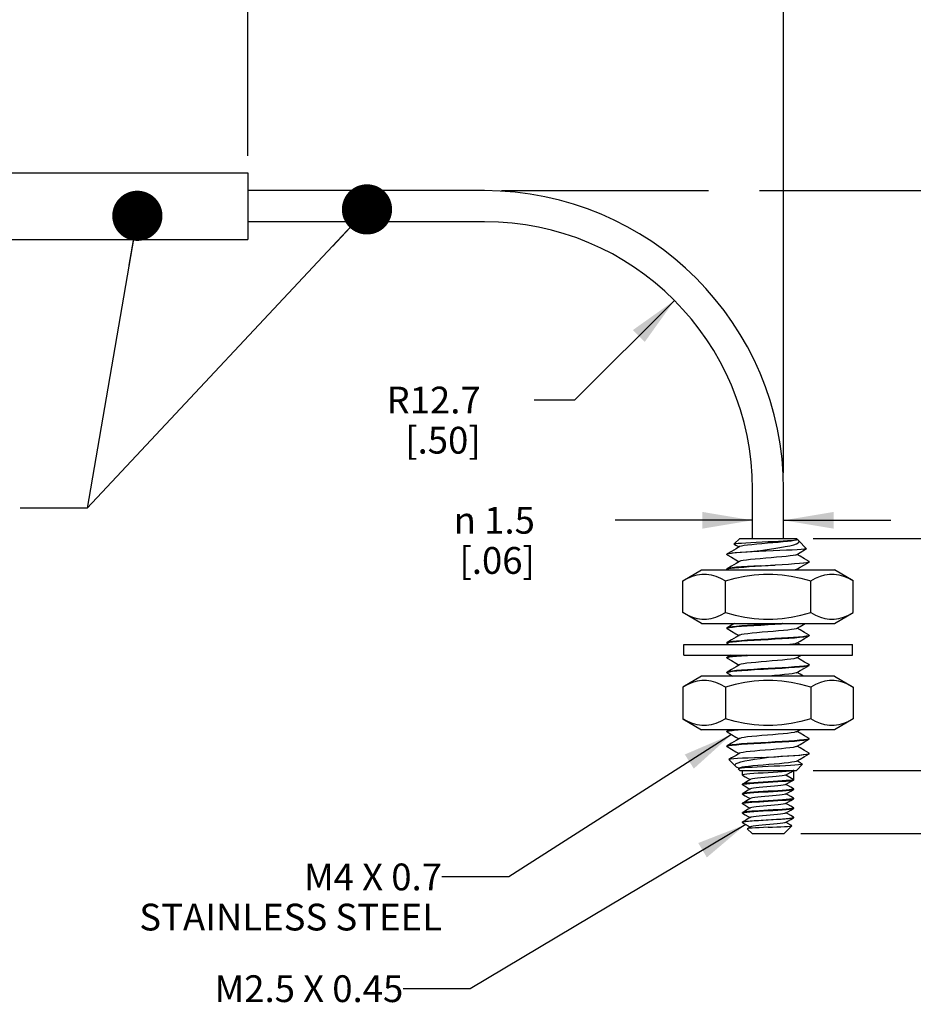
# Model space of a CAD drawing. Units: inches. Extents: x 0.4 to 16.6, y 0.6 to 10.4.
# Drawn here: x 10.4 to 13.7, y 4.4 to 8.1 of the extents above; entities that cross this region are included whole.
import ezdxf

# ---------------------------------------------------------------- set-up
doc = ezdxf.new("R2010")
doc.units = ezdxf.units.IN
doc.header["$LTSCALE"] = 0.935
doc.header["$MEASUREMENT"] = 0
doc.layers.get('0').update_dxf_attribs({"linetype": 'CONTINUOUS'})
for name, color, linetype in [('AXIS', 7, 'CONTINUOUS'), ('NOTES', 7, 'CONTINUOUS'), ('SCHEME_DIMS', 7, 'CONTINUOUS')]:
    doc.layers.add(name, color=color, linetype=linetype)
doc.styles.add('TEXTSTYLE_6', font='gdt')
doc.dimstyles.new('DIMSTYLE_1', dxfattribs={"dimtxt": 0.1, "dimasz": 0.1875, "dimexe": 0.125, "dimexo": 0.0625, "dimgap": 0.1, "dimtad": 0, "dimtih": 1, "dimtoh": 1, "dimdec": 0, "dimlfac": 0.5, "dimzin": 4, "dimdsep": 46, "dimtxsty": 'STANDARD', "dimblk": '_FILLED', "dimblk1": '_FILLED', "dimblk2": '_FILLED', "dimcen": 0.09, "dimadec": 0, "dimazin": 0, "dimtp": 0.5, "dimtm": 0.5, "dimtfac": 1, "dimtdec": 0, "dimtofl": 0, "dimtmove": 0, "dimatfit": 3, "dimldrblk": '_FILLED', "dimfxl": 1, "dimtolj": 1, "dimtzin": 4, "dimarcsym": 0})
doc.dimstyles.new('DIMSTYLE_3', dxfattribs={"dimtxt": 0.1, "dimasz": 0.1875, "dimexe": 0.125, "dimexo": 0.0625, "dimgap": 0.1, "dimtad": 0, "dimtih": 1, "dimtoh": 1, "dimdec": 1, "dimlfac": 0.5, "dimzin": 4, "dimdsep": 46, "dimtxsty": 'STANDARD', "dimblk": '_FILLED', "dimblk1": '_FILLED', "dimblk2": '_FILLED', "dimcen": 0.09, "dimadec": 0, "dimazin": 0, "dimtp": 0.1, "dimtm": 0.1, "dimtfac": 1, "dimtdec": 1, "dimtofl": 0, "dimtmove": 0, "dimatfit": 3, "dimldrblk": '_FILLED', "dimfxl": 1, "dimtolj": 1, "dimtzin": 4, "dimarcsym": 0})
doc.dimstyles.new('DIMSTYLE_4', dxfattribs={"dimtxt": 0.1, "dimasz": 0.1875, "dimexe": 0.125, "dimexo": 0.0625, "dimgap": 0.09, "dimtad": 0, "dimtih": 1, "dimtoh": 1, "dimdec": 1, "dimlfac": 0.5, "dimzin": 4, "dimdsep": 46, "dimtxsty": 'STANDARD', "dimblk": '_FILLED', "dimblk1": '_FILLED', "dimblk2": '_FILLED', "dimcen": 0.09, "dimadec": 0, "dimazin": 0, "dimtp": 0.1, "dimtm": 0.1, "dimtfac": 1, "dimtdec": 1, "dimtofl": 0, "dimtmove": 0, "dimatfit": 3, "dimldrblk": '_FILLED', "dimfxl": 1, "dimtolj": 1, "dimtzin": 4, "dimarcsym": 0})
doc.dimstyles.new('DIMSTYLE_5', dxfattribs={"dimtxt": 0.1, "dimasz": 0.1875, "dimexe": 0.125, "dimexo": 0.0625, "dimgap": 0.1, "dimtad": 0, "dimtih": 1, "dimtoh": 1, "dimdec": 1, "dimlfac": 0.5, "dimzin": 4, "dimdsep": 46, "dimtxsty": 'STANDARD', "dimblk": '_FILLED', "dimblk1": '_FILLED', "dimblk2": '_FILLED', "dimcen": 0.09, "dimadec": 0, "dimazin": 0, "dimtp": 0.5, "dimtm": 0.5, "dimtfac": 1, "dimtdec": 1, "dimtofl": 0, "dimtmove": 0, "dimatfit": 3, "dimldrblk": '_FILLED', "dimfxl": 1, "dimtolj": 1, "dimtzin": 4, "dimarcsym": 0})
doc.dimstyles.get("Standard").update_dxf_attribs({"dimtxt": 0.1, "dimasz": 0.1875, "dimexe": 0.125, "dimexo": 0.0625, "dimgap": 0.09, "dimtad": 0, "dimtih": 1, "dimtoh": 1, "dimzin": 4, "dimdsep": 46, "dimtxsty": 'STANDARD', "dimblk": '_FILLED', "dimblk1": '_FILLED', "dimblk2": '_FILLED', "dimcen": 0.09, "dimadec": 0, "dimazin": 0, "dimtol": 1, "dimtp": 0.01, "dimtm": 0.01, "dimtfac": 1, "dimtofl": 0, "dimtmove": 0, "dimatfit": 3, "dimldrblk": '_FILLED', "dimfxl": 1, "dimtolj": 1, "dimtzin": 4, "dimarcsym": 0})

# ---------------------------------------------------------------- blocks, each defined once
blk = doc.blocks.new('_FILLED')
at = {"color": 0, "linetype": 'BYBLOCK'}
blk.add_solid([(0, 0), (-1, 0.167), (-1, -0.167)], dxfattribs=at)
blk = doc.blocks.new('*D4')
at = {"layer": 'SCHEME_DIMS', "color": 7, "linetype": 'CONTINUOUS'}
for p, q in [((10.1352, 7.5747), (10.1352, 8.7622)), ((11.2352, 7.5747), (11.2352, 8.7622)), ((10.1352, 8.6372), (10.3352, 8.6372)), ((11.2352, 8.6372), (11.0352, 8.6372))]:
    blk.add_line(p, q, dxfattribs=at)
at = {"layer": 'SCHEME_DIMS', "color": 7, "linetype": 'CONTINUOUS', "xscale": 0.1875, "yscale": 0.1875, "zscale": 0.1875, "rotation": 180}
blk.add_blockref('_FILLED', (10.1352, 8.6372), dxfattribs=at)
at = {"layer": 'SCHEME_DIMS', "color": 7, "linetype": 'CONTINUOUS', "xscale": 0.1875, "yscale": 0.1875, "zscale": 0.1875}
blk.add_blockref('_FILLED', (11.2352, 8.6372), dxfattribs=at)
at = {"layer": 'SCHEME_DIMS', "color": 7, "linetype": 'CONTINUOUS', "insert": (10.6352, 8.6872), "char_height": 0.1, "width": 0.5, "attachment_point": 2, "line_spacing_factor": 0.9}
blk.add_mtext('14.0\\P[.55]', dxfattribs=at)
blk = doc.blocks.new('*D5')
at = {"layer": 'SCHEME_DIMS', "color": 7, "linetype": 'CONTINUOUS'}
for p, q in [((11.2352, 7.5747), (11.2352, 8.7622)), ((13.2352, 6.3917), (13.2352, 8.7622)), ((11.2352, 8.6372), (11.8852, 8.6372)), ((13.2352, 8.6372), (12.5852, 8.6372))]:
    blk.add_line(p, q, dxfattribs=at)
at = {"layer": 'SCHEME_DIMS', "color": 7, "linetype": 'CONTINUOUS', "xscale": 0.1875, "yscale": 0.1875, "zscale": 0.1875, "rotation": 180}
blk.add_blockref('_FILLED', (11.2352, 8.6372), dxfattribs=at)
at = {"layer": 'SCHEME_DIMS', "color": 7, "linetype": 'CONTINUOUS', "xscale": 0.1875, "yscale": 0.1875, "zscale": 0.1875}
blk.add_blockref('_FILLED', (13.2352, 8.6372), dxfattribs=at)
at = {"layer": 'SCHEME_DIMS', "color": 7, "linetype": 'CONTINUOUS', "insert": (12.0852, 8.6872), "char_height": 0.1, "width": 0.5, "attachment_point": 2, "line_spacing_factor": 0.9}
blk.add_mtext('25\\P[1.0]', dxfattribs=at)
blk = doc.blocks.new('*D6')
at = {"layer": 'SCHEME_DIMS', "color": 7, "linetype": 'CONTINUOUS'}
for p, q in [((12.1817, 7.4452), (12.9548, 7.4452)), ((13.1451, 7.4452), (14.7454, 7.4452)), ((14.6204, 7.4452), (14.6204, 7.0206)), ((14.6204, 6.146), (14.6204, 6.5706)), ((13.3456, 6.146), (14.7454, 6.146))]:
    blk.add_line(p, q, dxfattribs=at)
at = {"layer": 'SCHEME_DIMS', "color": 7, "linetype": 'CONTINUOUS', "xscale": 0.1875, "yscale": 0.1875, "zscale": 0.1875}
for p, rotation in [((14.6204, 7.4452), 90), ((14.6204, 6.146), 270)]:
    blk.add_blockref('_FILLED', p, dxfattribs=dict(at, rotation=rotation))
at = {"layer": 'SCHEME_DIMS', "color": 7, "linetype": 'CONTINUOUS', "insert": (14.5704, 6.9206), "char_height": 0.1, "width": 0.5, "attachment_point": 2, "line_spacing_factor": 0.9}
blk.add_mtext('16.5\\P[.65]', dxfattribs=at)
blk = doc.blocks.new('*D7')
at = {"layer": 'SCHEME_DIMS', "color": 7, "linetype": 'CONTINUOUS'}
for p, q in [((12.8278, 7.0348), (12.4544, 6.663)), ((12.4544, 6.663), (12.3044, 6.663))]:
    blk.add_line(p, q, dxfattribs=at)
at = {"layer": 'SCHEME_DIMS', "color": 7, "linetype": 'CONTINUOUS', "xscale": 0.1875, "yscale": 0.1875, "zscale": 0.1875, "rotation": 44.881507939}
blk.add_blockref('_FILLED', (12.8278, 7.0348), dxfattribs=at)
at = {"layer": 'SCHEME_DIMS', "color": 7, "linetype": 'CONTINUOUS', "insert": (12.1044, 6.713), "char_height": 0.1, "width": 0.5, "attachment_point": 3, "line_spacing_factor": 0.9}
blk.add_mtext('R12.7\\P[.50]', dxfattribs=at)
blk = doc.blocks.new('*D8')
at = {"layer": 'SCHEME_DIMS', "color": 7, "linetype": 'CONTINUOUS'}
for p, q in [((13.3456, 6.146), (14.7454, 6.146)), ((14.6204, 6.146), (14.6204, 5.863)), ((14.6204, 5.28), (14.6204, 5.413)), ((13.3456, 5.28), (14.7454, 5.28))]:
    blk.add_line(p, q, dxfattribs=at)
at = {"layer": 'SCHEME_DIMS', "color": 7, "linetype": 'CONTINUOUS', "xscale": 0.1875, "yscale": 0.1875, "zscale": 0.1875}
for p, rotation in [((14.6204, 6.146), 90), ((14.6204, 5.28), 270)]:
    blk.add_blockref('_FILLED', p, dxfattribs=dict(at, rotation=rotation))
at = {"layer": 'SCHEME_DIMS', "color": 7, "linetype": 'CONTINUOUS', "insert": (14.6204, 5.763), "char_height": 0.1, "width": 0.6, "attachment_point": 2, "line_spacing_factor": 0.9}
blk.add_mtext('11.0{\\Ftxt.shx;\\W1.000000;\\H0.100000; } \\P[.43]', dxfattribs=at)
blk = doc.blocks.new('*D9')
at = {"layer": 'SCHEME_DIMS', "color": 7, "linetype": 'CONTINUOUS'}
for p, q in [((14.1204, 5.28), (14.1204, 5.68)), ((13.3456, 5.28), (14.2454, 5.28)), ((13.2994, 5.044), (14.2454, 5.044)), ((14.1204, 5.044), (14.1204, 4.6072)), ((14.1204, 4.6072), (14.2704, 4.6072))]:
    blk.add_line(p, q, dxfattribs=at)
at = {"layer": 'SCHEME_DIMS', "color": 7, "linetype": 'CONTINUOUS', "xscale": 0.1875, "yscale": 0.1875, "zscale": 0.1875}
for p, rotation in [((14.1204, 5.28), 270), ((14.1204, 5.044), 90)]:
    blk.add_blockref('_FILLED', p, dxfattribs=dict(at, rotation=rotation))
at = {"layer": 'SCHEME_DIMS', "color": 7, "linetype": 'CONTINUOUS', "insert": (14.3704, 4.6572), "char_height": 0.1, "width": 0.533333, "attachment_point": 1, "line_spacing_factor": 0.9, "style": 'TEXTSTYLE_6'}
blk.add_mtext('{\\Fgdt;n}\\Ftxt; 3.0\\P[.12]', dxfattribs=at)
blk = doc.blocks.new('*D11')
at = {"layer": 'SCHEME_DIMS', "color": 7, "linetype": 'CONTINUOUS'}
for p, q in [((13.1192, 6.2139), (12.6067, 6.2139)), ((13.2352, 6.2139), (13.6352, 6.2139))]:
    blk.add_line(p, q, dxfattribs=at)
at = {"layer": 'SCHEME_DIMS', "color": 7, "linetype": 'CONTINUOUS', "xscale": 0.1875, "yscale": 0.1875, "zscale": 0.1875}
blk.add_blockref('_FILLED', (13.1192, 6.2139), dxfattribs=at)
at = {"layer": 'SCHEME_DIMS', "color": 7, "linetype": 'CONTINUOUS', "xscale": 0.1875, "yscale": 0.1875, "zscale": 0.1875, "rotation": 180}
blk.add_blockref('_FILLED', (13.2352, 6.2139), dxfattribs=at)
at = {"layer": 'SCHEME_DIMS', "color": 7, "linetype": 'CONTINUOUS', "insert": (12.3067, 6.2639), "char_height": 0.1, "width": 0.533333, "attachment_point": 3, "line_spacing_factor": 0.9, "style": 'TEXTSTYLE_6'}
blk.add_mtext('{\\Fgdt;n}\\Ftxt; 1.5\\P[.06]', dxfattribs=at)

msp = doc.modelspace()

# ---------------------------------------------------------------- linework, layer by layer
at = {"color": 7, "linetype": 'CONTINUOUS'}
for p, q in [((10.1352, 7.5122), (11.2352, 7.5122)), ((11.2352, 7.5122), (11.2352, 7.2622)), ((12.1192, 7.4452), (11.2352, 7.4452)), ((12.1192, 7.3292), (11.2352, 7.3292)), ((10.1352, 7.2622), (11.2352, 7.2622)), ((13.1192, 6.146), (13.1192, 6.3292)), ((13.2352, 6.146), (13.2352, 6.3292)), ((13.0713, 6.146), (13.0508, 6.1254)), ((13.0713, 6.146), (13.2831, 6.146)), ((13.2831, 6.146), (13.2861, 6.1429)), ((13.2832, 6.1406), (13.2858, 6.1421)), ((13.2873, 6.1407), (13.2855, 6.1418)), ((13.051, 6.1248), (13.0508, 6.1254)), ((13.2911, 6.1379), (13.2873, 6.1407)), ((13.2911, 6.1379), (13.3211, 6.1079)), ((13.0233, 6.0873), (13.0241, 6.0881)), ((13.0247, 6.0873), (13.0233, 6.0862)), ((13.1239, 6.098), (13.1427, 6.098)), ((13.0241, 6.033), (13.0233, 6.0322)), ((13.0233, 6.031), (13.0246, 6.0322)), ((13.29, 6.0289), (13.2853, 6.0316)), ((13.3287, 6.0582), (13.3311, 6.0597)), ((13.3311, 6.0597), (13.3303, 6.0606)), ((13.3311, 6.0586), (13.3303, 6.0577)), ((12.859, 5.9884), (12.9292, 6.0289)), ((12.9292, 6.0289), (13.4252, 6.0289)), ((13.0241, 6.0302), (13.0263, 6.0289)), ((13.4954, 5.9884), (13.4252, 6.0289)), ((12.859, 5.8691), (12.859, 5.9884)), ((13.0181, 5.8691), (13.0181, 5.9884)), ((13.3363, 5.8691), (13.3363, 5.9884)), ((13.4954, 5.8691), (13.4954, 5.9884)), ((12.9292, 5.8286), (12.859, 5.8691)), ((13.4252, 5.8286), (13.4954, 5.8691)), ((12.9292, 5.8286), (13.4252, 5.8286)), ((13.0241, 5.8125), (13.0233, 5.8117)), ((13.0233, 5.8106), (13.0258, 5.8121)), ((13.0241, 5.8097), (13.0233, 5.8106)), ((13.2832, 5.8099), (13.2969, 5.8178)), ((13.2969, 5.8178), (13.3153, 5.8286)), ((13.3303, 5.785), (13.3311, 5.7841)), ((13.3303, 5.7821), (13.3311, 5.783)), ((13.3311, 5.7841), (13.3307, 5.7835)), ((12.8622, 5.7498), (13.4922, 5.7498)), ((12.8622, 5.7105), (12.8622, 5.7498)), ((13.0241, 5.7574), (13.0233, 5.7566)), ((13.0233, 5.7555), (13.0258, 5.757)), ((13.0241, 5.7546), (13.0233, 5.7555)), ((13.0241, 5.7546), (13.0323, 5.7498)), ((13.2959, 5.7498), (13.2853, 5.756)), ((13.4922, 5.7105), (13.4922, 5.7498)), ((12.8622, 5.7105), (13.4922, 5.7105)), ((13.0241, 5.7023), (13.0233, 5.7015)), ((13.0233, 5.7003), (13.0257, 5.7019)), ((13.0241, 5.6995), (13.0233, 5.7003)), ((13.0381, 5.7105), (13.0241, 5.7023)), ((13.3311, 5.6739), (13.3287, 5.6723)), ((13.3303, 5.6748), (13.3311, 5.6739)), ((13.3303, 5.6719), (13.3311, 5.6728)), ((12.9292, 5.6317), (12.859, 5.5912)), ((13.4252, 5.6317), (12.9292, 5.6317)), ((13.0241, 5.6472), (13.0233, 5.6463)), ((13.0233, 5.6452), (13.0259, 5.6468)), ((13.0241, 5.6444), (13.0233, 5.6452)), ((13.1521, 5.6576), (13.1604, 5.658)), ((13.1604, 5.658), (13.1772, 5.659)), ((13.4252, 5.6317), (13.4954, 5.5912)), ((12.859, 5.5912), (12.859, 5.4719)), ((13.0181, 5.5912), (13.0181, 5.4719)), ((13.3363, 5.5912), (13.3363, 5.4719)), ((13.4954, 5.5912), (13.4954, 5.4719)), ((12.859, 5.4719), (12.9292, 5.4314)), ((13.4954, 5.4719), (13.4252, 5.4314)), ((13.4252, 5.4314), (12.9292, 5.4314)), ((13.0241, 5.4267), (13.0233, 5.4259)), ((13.0233, 5.4247), (13.0257, 5.4263)), ((13.0241, 5.4239), (13.0233, 5.4247)), ((13.0322, 5.4314), (13.0241, 5.4267)), ((13.2832, 5.4241), (13.2958, 5.4314)), ((13.0241, 5.3716), (13.0233, 5.3707)), ((13.0233, 5.3696), (13.0256, 5.3711)), ((13.0241, 5.3688), (13.0233, 5.3696)), ((13.3311, 5.3983), (13.3287, 5.3968)), ((13.3303, 5.3992), (13.3311, 5.3983)), ((13.3303, 5.3963), (13.3311, 5.3972)), ((13.3288, 5.3417), (13.3311, 5.3432)), ((13.3311, 5.3432), (13.3303, 5.344)), ((13.331, 5.3419), (13.3303, 5.3412)), ((13.3311, 5.3421), (13.331, 5.3419)), ((13.0314, 5.3207), (13.0312, 5.3201)), ((13.0552, 5.2961), (13.0312, 5.3201)), ((13.1519, 5.328), (13.1714, 5.328)), ((13.2831, 5.28), (13.3058, 5.3027)), ((13.3055, 5.3033), (13.3058, 5.3027)), ((13.0587, 5.2935), (13.069, 5.2875)), ((13.0664, 5.2859), (13.0661, 5.2852)), ((13.0713, 5.28), (13.0661, 5.2852)), ((13.0712, 5.2887), (13.0664, 5.2859)), ((13.0713, 5.28), (13.2831, 5.28)), ((13.0815, 5.2622), (13.082, 5.2617)), ((13.2438, 5.2627), (13.2729, 5.246)), ((13.2729, 5.28), (13.2724, 5.2794)), ((13.2729, 5.246), (13.2729, 5.28)), ((13.082, 5.2288), (13.0815, 5.2282)), ((13.0815, 5.2268), (13.0833, 5.2279)), ((13.082, 5.2262), (13.0815, 5.2268)), ((13.2729, 5.246), (13.271, 5.2448)), ((13.2724, 5.2439), (13.2729, 5.2445)), ((13.082, 5.1934), (13.0815, 5.1928)), ((13.0815, 5.1914), (13.0835, 5.1925)), ((13.082, 5.1908), (13.0815, 5.1914)), ((13.2729, 5.2105), (13.2708, 5.2094)), ((13.2724, 5.2111), (13.2729, 5.2105)), ((13.2724, 5.2085), (13.2729, 5.2091)), ((13.082, 5.1579), (13.0815, 5.1574)), ((13.0815, 5.1559), (13.0822, 5.1566)), ((13.2729, 5.1751), (13.2711, 5.174)), ((13.2724, 5.1757), (13.2729, 5.1751)), ((13.2724, 5.1731), (13.2729, 5.1737)), ((13.082, 5.1225), (13.0815, 5.1219)), ((13.0815, 5.1205), (13.0832, 5.1216)), ((13.082, 5.1199), (13.0815, 5.1205)), ((13.2729, 5.1397), (13.2711, 5.1386)), ((13.2724, 5.1402), (13.2729, 5.1397)), ((13.2724, 5.1376), (13.2729, 5.1382)), ((13.0815, 5.0865), (13.082, 5.0871)), ((13.082, 5.0856), (13.0815, 5.0851)), ((13.0815, 5.0851), (13.082, 5.0845)), ((13.0857, 5.0867), (13.082, 5.0856)), ((13.2711, 5.1031), (13.2729, 5.1042)), ((13.2729, 5.1042), (13.2724, 5.1048)), ((13.1, 5.0621), (13.0998, 5.0616)), ((13.1175, 5.044), (13.0998, 5.0616)), ((13.1175, 5.044), (13.2369, 5.044)), ((13.2369, 5.044), (13.2658, 5.0729))]:
    msp.add_line(p, q, dxfattribs=at)
for points in [[(13.1772, 6.1342), (13.197, 6.1351), (13.2162, 6.1361), (13.2339, 6.137), (13.2494, 6.138), (13.2627, 6.1389), (13.2732, 6.1399), (13.2807, 6.1408), (13.2851, 6.1418), (13.2858, 6.1421)], [(13.2858, 6.1421), (13.2862, 6.1428), (13.2861, 6.1429)], [(13.0712, 6.1155), (13.0577, 6.1077), (13.0409, 6.0979), (13.0241, 6.0881)], [(13.0508, 6.1254), (13.0516, 6.1259), (13.0567, 6.1269), (13.0656, 6.1279), (13.0784, 6.129), (13.0944, 6.13), (13.1129, 6.131), (13.1334, 6.1321), (13.1552, 6.1331), (13.1772, 6.1342)], [(13.051, 6.1248), (13.0575, 6.121), (13.069, 6.1143)], [(13.2832, 6.1406), (13.281, 6.1397), (13.2741, 6.138), (13.2636, 6.1363), (13.2499, 6.1346), (13.2335, 6.1329), (13.2151, 6.1312), (13.1953, 6.1295), (13.1748, 6.1279), (13.1544, 6.1262), (13.1348, 6.1245), (13.1168, 6.1228), (13.101, 6.1211), (13.088, 6.1194), (13.0784, 6.1177), (13.0723, 6.1161), (13.0712, 6.1155)], [(13.1239, 6.098), (13.1493, 6.1014), (13.1745, 6.1049), (13.1988, 6.1084), (13.2213, 6.112), (13.2416, 6.1155), (13.259, 6.1191), (13.2731, 6.1227), (13.2836, 6.1263), (13.2902, 6.1299), (13.2929, 6.1336), (13.2917, 6.1373), (13.2911, 6.1379)], [(13.3208, 6.1074), (13.3189, 6.1068), (13.3121, 6.1058), (13.3011, 6.1048), (13.286, 6.1038), (13.2673, 6.1028), (13.2456, 6.1018), (13.2216, 6.1009), (13.1959, 6.0999), (13.1693, 6.0989), (13.1427, 6.098)], [(13.2832, 6.0855), (13.2969, 6.0934), (13.3137, 6.1032), (13.3208, 6.1074)], [(13.3211, 6.1079), (13.3212, 6.1077), (13.3208, 6.1074)], [(13.0233, 6.0862), (13.0235, 6.0858), (13.0241, 6.0853)], [(13.0241, 6.0881), (13.0256, 6.0888), (13.0324, 6.0903), (13.0436, 6.0918), (13.0589, 6.0934), (13.0778, 6.0949), (13.0997, 6.0964), (13.1239, 6.098)], [(13.0241, 6.0853), (13.0407, 6.0756), (13.0575, 6.0659), (13.069, 6.0592)], [(13.1427, 6.098), (13.1174, 6.0964), (13.0939, 6.0949), (13.0728, 6.0934), (13.0549, 6.0919), (13.0407, 6.0904), (13.0305, 6.0888), (13.0247, 6.0873)], [(13.2832, 6.0855), (13.2793, 6.084), (13.2712, 6.0823), (13.2597, 6.0807), (13.2451, 6.079), (13.2281, 6.0773), (13.2091, 6.0756), (13.189, 6.0739), (13.1685, 6.0722), (13.1482, 6.0705), (13.1291, 6.0688), (13.1117, 6.0672), (13.0967, 6.0655), (13.0847, 6.0638), (13.0761, 6.0621), (13.0712, 6.0604)], [(13.3303, 6.0606), (13.3135, 6.0703), (13.2967, 6.0801), (13.2853, 6.0867)], [(13.0712, 6.0604), (13.0577, 6.0525), (13.0409, 6.0428), (13.0241, 6.033)], [(13.1505, 6.0444), (13.1243, 6.0429), (13.0999, 6.0413), (13.0781, 6.0398), (13.0591, 6.0383), (13.0436, 6.0367), (13.0323, 6.0352), (13.0256, 6.0337), (13.0241, 6.033)], [(13.0246, 6.0322), (13.0302, 6.0337), (13.0399, 6.0352)], [(13.0399, 6.0352), (13.0525, 6.0365), (13.0681, 6.0379), (13.0864, 6.0393), (13.1069, 6.0407), (13.1294, 6.042), (13.1531, 6.0434), (13.2037, 6.0463)], [(13.1505, 6.0444), (13.2039, 6.0475), (13.2298, 6.049), (13.2541, 6.0505), (13.276, 6.0521), (13.295, 6.0536), (13.3104, 6.0551), (13.3217, 6.0566), (13.3287, 6.0582)], [(13.3303, 6.0577), (13.3284, 6.057), (13.3212, 6.0554), (13.3098, 6.0539), (13.2943, 6.0524), (13.2754, 6.0509), (13.2535, 6.0494), (13.2294, 6.0479), (13.2037, 6.0463)], [(13.2832, 6.0304), (13.2969, 6.0383), (13.3137, 6.0481), (13.3303, 6.0577)], [(12.859, 5.9884), (12.8774, 5.998), (12.8951, 6.0053), (12.9125, 6.0102), (12.9299, 6.0127), (12.9472, 6.0127), (12.9646, 6.0102), (12.982, 6.0053), (12.9997, 5.998), (13.0181, 5.9884)], [(13.0181, 5.9884), (13.0549, 5.998), (13.0903, 6.0053), (13.1252, 6.0102), (13.1599, 6.0127), (13.1946, 6.0127), (13.2293, 6.0102), (13.2641, 6.0053), (13.2995, 5.998), (13.3363, 5.9884)], [(13.0241, 6.0302), (13.0235, 6.0307), (13.0233, 6.031)], [(13.2832, 6.0304), (13.2827, 6.0301), (13.2788, 6.0289)], [(13.3363, 5.9884), (13.3547, 5.998), (13.3724, 6.0053), (13.3898, 6.0102), (13.4072, 6.0127), (13.4245, 6.0127), (13.4419, 6.0102), (13.4593, 6.0053), (13.477, 5.998), (13.4954, 5.9884)], [(12.859, 5.8691), (12.8774, 5.8595), (12.8951, 5.8522), (12.9125, 5.8473), (12.9299, 5.8448), (12.9472, 5.8448), (12.9646, 5.8473), (12.982, 5.8522), (12.9997, 5.8595), (13.0181, 5.8691)], [(13.0181, 5.8691), (13.0549, 5.8595), (13.0903, 5.8522), (13.1252, 5.8473), (13.1599, 5.8448), (13.1946, 5.8448), (13.2293, 5.8473), (13.2641, 5.8522), (13.2995, 5.8595), (13.3363, 5.8691)], [(13.3363, 5.8691), (13.3547, 5.8595), (13.3724, 5.8522), (13.3898, 5.8473), (13.4072, 5.8448), (13.4245, 5.8448), (13.4419, 5.8473), (13.4593, 5.8522), (13.477, 5.8595), (13.4954, 5.8691)], [(13.0517, 5.8286), (13.0409, 5.8223), (13.0241, 5.8125)], [(13.2039, 5.827), (13.1506, 5.8239), (13.1247, 5.8224), (13.1006, 5.8209), (13.0787, 5.8194), (13.0595, 5.8178), (13.0439, 5.8163), (13.0326, 5.8147), (13.0257, 5.8132), (13.0241, 5.8125)], [(13.0258, 5.8121), (13.0327, 5.8136), (13.044, 5.8152), (13.0593, 5.8167), (13.0781, 5.8182), (13.0998, 5.8197), (13.1243, 5.8213), (13.1505, 5.8228), (13.1772, 5.8243)], [(13.1772, 5.8243), (13.2026, 5.8258), (13.2273, 5.8273), (13.2485, 5.8286)], [(13.2306, 5.8286), (13.2301, 5.8285), (13.2039, 5.827)], [(13.3303, 5.785), (13.3135, 5.7947), (13.2967, 5.8045), (13.2853, 5.8111)], [(13.0241, 5.8097), (13.0407, 5.8), (13.0575, 5.7903), (13.069, 5.7836)], [(13.0712, 5.7848), (13.0577, 5.777), (13.0409, 5.7672), (13.0241, 5.7574)], [(13.2832, 5.8099), (13.2816, 5.8091), (13.275, 5.8074), (13.2648, 5.8057), (13.2512, 5.804), (13.235, 5.8023), (13.2165, 5.8006), (13.1966, 5.7989), (13.1759, 5.7972), (13.1553, 5.7955), (13.1355, 5.7938), (13.1173, 5.7921), (13.1013, 5.7904), (13.0882, 5.7887), (13.0784, 5.787), (13.0723, 5.7853), (13.0712, 5.7848)], [(13.3307, 5.7835), (13.3268, 5.7821), (13.3189, 5.7806), (13.3068, 5.7791), (13.2909, 5.7776), (13.272, 5.7762), (13.2507, 5.7747), (13.2273, 5.7733), (13.2026, 5.7718), (13.1772, 5.7703)], [(13.1772, 5.7692), (13.2039, 5.7708), (13.2301, 5.7723), (13.2545, 5.7739), (13.2763, 5.7754), (13.2951, 5.7769), (13.3104, 5.7784), (13.3217, 5.7799), (13.3286, 5.7815), (13.3303, 5.7821)], [(13.2832, 5.7548), (13.2969, 5.7627), (13.3137, 5.7725), (13.3303, 5.7821)], [(13.1772, 5.7703), (13.1505, 5.7688), (13.1243, 5.7673), (13.0998, 5.7657), (13.0781, 5.7642), (13.0593, 5.7627), (13.044, 5.7612), (13.0327, 5.7596), (13.0258, 5.7581), (13.0241, 5.7574)], [(13.0258, 5.757), (13.0327, 5.7585), (13.0441, 5.7601), (13.0598, 5.7616), (13.0789, 5.7632), (13.1008, 5.7647), (13.125, 5.7662), (13.1507, 5.7677), (13.1772, 5.7692)], [(13.2832, 5.7548), (13.2781, 5.753), (13.2693, 5.7513), (13.2587, 5.7498)], [(13.0979, 5.7105), (13.0789, 5.7092), (13.0598, 5.7076), (13.0441, 5.7061), (13.0327, 5.7045), (13.0258, 5.703), (13.0241, 5.7023)], [(13.0257, 5.7019), (13.0327, 5.7034), (13.044, 5.7049), (13.0594, 5.7065), (13.0781, 5.708), (13.0999, 5.7095), (13.1153, 5.7105)], [(13.2832, 5.6997), (13.2969, 5.7076), (13.3018, 5.7105)], [(13.3303, 5.6748), (13.3135, 5.6845), (13.2967, 5.6943), (13.2853, 5.7009)], [(13.0241, 5.6995), (13.0407, 5.6898), (13.0575, 5.68), (13.069, 5.6733)], [(13.0712, 5.6746), (13.0577, 5.6667), (13.0409, 5.6569), (13.0241, 5.6472)], [(13.2832, 5.6997), (13.2806, 5.6986), (13.2733, 5.6969), (13.2624, 5.6952), (13.2484, 5.6935), (13.2316, 5.6918), (13.2128, 5.6901), (13.1927, 5.6884), (13.172, 5.6867), (13.1515, 5.685), (13.1319, 5.6833), (13.1141, 5.6816), (13.0986, 5.6799), (13.086, 5.6782), (13.0769, 5.6765), (13.0715, 5.6748), (13.0712, 5.6746)], [(13.3287, 5.6723), (13.3218, 5.6708), (13.3104, 5.6693), (13.2947, 5.6677), (13.2756, 5.6662), (13.2537, 5.6647), (13.2295, 5.6632), (13.2038, 5.6616), (13.1505, 5.6586)], [(13.1772, 5.659), (13.2039, 5.6605), (13.2301, 5.6621), (13.2546, 5.6636), (13.2764, 5.6651), (13.2952, 5.6667), (13.3104, 5.6682), (13.3217, 5.6697), (13.3286, 5.6712), (13.3303, 5.6719)], [(13.2832, 5.6445), (13.2969, 5.6525), (13.3137, 5.6622), (13.3303, 5.6719)], [(13.1505, 5.6586), (13.1243, 5.657), (13.0999, 5.6555), (13.0781, 5.654), (13.0594, 5.6525), (13.044, 5.6509), (13.0327, 5.6494), (13.0257, 5.6479), (13.0241, 5.6472)], [(13.0241, 5.6444), (13.0407, 5.6347), (13.0458, 5.6317)], [(13.0259, 5.6468), (13.033, 5.6483), (13.0445, 5.6499), (13.0603, 5.6514), (13.0796, 5.653), (13.1016, 5.6545), (13.1261, 5.656), (13.1521, 5.6576)], [(13.2832, 5.6445), (13.2825, 5.6442), (13.2767, 5.6425), (13.2673, 5.6408), (13.2544, 5.6391), (13.2387, 5.6374), (13.2206, 5.6357), (13.201, 5.634), (13.1804, 5.6323), (13.174, 5.6317)], [(13.3095, 5.6317), (13.2967, 5.6392), (13.2853, 5.6458)], [(13.0181, 5.5912), (12.9997, 5.6009), (12.982, 5.6081), (12.9645, 5.613), (12.9472, 5.6155), (12.9298, 5.6155), (12.9125, 5.613), (12.8951, 5.6081), (12.8774, 5.6008), (12.859, 5.5912)], [(13.3363, 5.5912), (13.2995, 5.6009), (13.2641, 5.6081), (13.2292, 5.613), (13.1945, 5.6155), (13.1598, 5.6155), (13.1251, 5.613), (13.0903, 5.6081), (13.0549, 5.6009), (13.0181, 5.5912)], [(13.4954, 5.5912), (13.477, 5.6008), (13.4593, 5.6081), (13.4419, 5.613), (13.4245, 5.6155), (13.4072, 5.6155), (13.3898, 5.613), (13.3724, 5.6081), (13.3547, 5.6009), (13.3363, 5.5912)], [(13.0181, 5.4719), (12.9997, 5.4623), (12.982, 5.455), (12.9645, 5.4501), (12.9472, 5.4476), (12.9298, 5.4476), (12.9125, 5.4501), (12.8951, 5.455), (12.8774, 5.4623), (12.859, 5.4719)], [(13.3363, 5.4719), (13.2995, 5.4623), (13.2641, 5.455), (13.2292, 5.4501), (13.1945, 5.4476), (13.1598, 5.4476), (13.1251, 5.4501), (13.0903, 5.455), (13.0549, 5.4623), (13.0181, 5.4719)], [(13.4954, 5.4719), (13.477, 5.4623), (13.4593, 5.455), (13.4419, 5.4501), (13.4245, 5.4476), (13.4072, 5.4476), (13.3898, 5.4501), (13.3724, 5.455), (13.3547, 5.4623), (13.3363, 5.4719)], [(13.0535, 5.4314), (13.0424, 5.4303), (13.0314, 5.4287), (13.0251, 5.4272), (13.0241, 5.4267)], [(13.0241, 5.4239), (13.0407, 5.4142), (13.0575, 5.4044), (13.069, 5.3977)], [(13.0257, 5.4263), (13.0326, 5.4278), (13.0438, 5.4293), (13.0591, 5.4308), (13.0661, 5.4314)], [(13.2832, 5.4241), (13.2811, 5.4232), (13.2742, 5.4215), (13.2638, 5.4198), (13.2501, 5.4181), (13.2337, 5.4164), (13.2153, 5.4147), (13.1954, 5.413), (13.1749, 5.4113), (13.1544, 5.4096), (13.1348, 5.408), (13.1168, 5.4063), (13.1009, 5.4046), (13.088, 5.4029), (13.0783, 5.4012), (13.0722, 5.3995), (13.0712, 5.399)], [(13.3303, 5.3992), (13.3135, 5.4089), (13.2967, 5.4187), (13.2853, 5.4253)], [(13.0712, 5.399), (13.0577, 5.3911), (13.0409, 5.3814), (13.0241, 5.3716)], [(13.1772, 5.3845), (13.1505, 5.383), (13.1243, 5.3814), (13.0998, 5.3799), (13.078, 5.3784), (13.0591, 5.3768), (13.0438, 5.3753), (13.0326, 5.3738), (13.0257, 5.3723), (13.0241, 5.3716)], [(13.0256, 5.3711), (13.0325, 5.3727), (13.0438, 5.3742), (13.0594, 5.3758), (13.0785, 5.3773), (13.1004, 5.3788), (13.1245, 5.3803), (13.1505, 5.3819), (13.2039, 5.3849)], [(13.3287, 5.3968), (13.3218, 5.3952), (13.3105, 5.3937), (13.295, 5.3922), (13.276, 5.3906), (13.2542, 5.3891), (13.2297, 5.3876), (13.2037, 5.386), (13.1772, 5.3845)], [(13.2039, 5.3849), (13.2301, 5.3865), (13.2545, 5.388), (13.2763, 5.3895), (13.2952, 5.3911), (13.3107, 5.3926), (13.322, 5.3942), (13.3288, 5.3957), (13.3303, 5.3963)], [(13.2832, 5.3689), (13.2969, 5.3769), (13.3137, 5.3867), (13.3303, 5.3963)], [(13.3303, 5.344), (13.3135, 5.3538), (13.2967, 5.3636), (13.2853, 5.3702)], [(13.0241, 5.3688), (13.0407, 5.3591), (13.0575, 5.3493), (13.069, 5.3426)], [(13.0712, 5.3439), (13.0577, 5.336), (13.0409, 5.3262), (13.0314, 5.3207)], [(13.2832, 5.3689), (13.2789, 5.3674), (13.2706, 5.3657), (13.2588, 5.364), (13.244, 5.3623), (13.2268, 5.3606), (13.2077, 5.3589), (13.1875, 5.3572), (13.1669, 5.3556), (13.1466, 5.3539), (13.1276, 5.3522), (13.1103, 5.3505), (13.0955, 5.3488), (13.0838, 5.3471), (13.0755, 5.3454), (13.0712, 5.3439)], [(13.1519, 5.328), (13.1785, 5.3295), (13.2052, 5.331), (13.2309, 5.3325), (13.2551, 5.3341), (13.2769, 5.3356), (13.2957, 5.3371), (13.3109, 5.3386), (13.3221, 5.3402), (13.3288, 5.3417)], [(13.3303, 5.3412), (13.3281, 5.3403), (13.3205, 5.3388), (13.3085, 5.3373), (13.2923, 5.3357), (13.2726, 5.3342), (13.2499, 5.3326), (13.2249, 5.3311), (13.1985, 5.3295), (13.1714, 5.328)], [(13.2832, 5.3138), (13.2969, 5.3218), (13.3137, 5.3315), (13.3303, 5.3412)], [(13.1519, 5.328), (13.1264, 5.327), (13.1029, 5.326), (13.0819, 5.3251), (13.0637, 5.3241), (13.0491, 5.3231), (13.0387, 5.3221), (13.0327, 5.3212), (13.0314, 5.3207)], [(13.0552, 5.2961), (13.0537, 5.2983), (13.0541, 5.3017), (13.0581, 5.305), (13.0654, 5.3083), (13.0762, 5.3116), (13.0901, 5.3149), (13.1068, 5.3181), (13.1264, 5.3214), (13.1482, 5.3247), (13.1714, 5.328)], [(13.0587, 5.2935), (13.0566, 5.2949), (13.0552, 5.2961)], [(13.2832, 5.3138), (13.2821, 5.3133), (13.2761, 5.3116), (13.2664, 5.3099), (13.2534, 5.3082), (13.2376, 5.3065), (13.2195, 5.3049), (13.1999, 5.3032), (13.1795, 5.3015), (13.1589, 5.2998), (13.1391, 5.2981), (13.1206, 5.2964), (13.1042, 5.2947), (13.0906, 5.293), (13.0801, 5.2913), (13.0733, 5.2896), (13.0712, 5.2887)], [(13.3058, 5.3027), (13.3049, 5.3022), (13.2998, 5.3012), (13.2907, 5.3002), (13.2776, 5.2991), (13.2612, 5.2981), (13.2424, 5.297), (13.2216, 5.296), (13.1995, 5.295), (13.1772, 5.2939)], [(13.3055, 5.3033), (13.2967, 5.3084), (13.2853, 5.3151)], [(13.1772, 5.2939), (13.1566, 5.293), (13.1367, 5.292), (13.1184, 5.291), (13.1024, 5.29), (13.0889, 5.2891), (13.0783, 5.2881), (13.0709, 5.2871), (13.0668, 5.2861), (13.0664, 5.2859)], [(13.1585, 5.27), (13.1406, 5.2689), (13.124, 5.2678), (13.1095, 5.2667), (13.0976, 5.2656), (13.0888, 5.2645), (13.0834, 5.2633), (13.0815, 5.2622)], [(13.082, 5.2617), (13.0923, 5.2557), (13.1033, 5.2493), (13.1103, 5.2452)], [(13.2427, 5.2621), (13.2418, 5.2617), (13.2371, 5.2605), (13.2295, 5.2592), (13.2193, 5.258), (13.2072, 5.2567), (13.1935, 5.2555), (13.1791, 5.2543), (13.1646, 5.253), (13.1507, 5.2518), (13.1381, 5.2505), (13.1274, 5.2493), (13.119, 5.248), (13.1135, 5.2468), (13.1117, 5.2461)], [(13.2724, 5.2794), (13.271, 5.2788), (13.2656, 5.2777), (13.2567, 5.2766), (13.2448, 5.2755), (13.2303, 5.2744), (13.2138, 5.2733), (13.1959, 5.2722), (13.1585, 5.27)], [(13.2427, 5.2621), (13.2511, 5.267), (13.2621, 5.2734), (13.2724, 5.2794)], [(13.1117, 5.2461), (13.1035, 5.2413), (13.0925, 5.2349), (13.082, 5.2288)], [(13.1772, 5.2371), (13.1586, 5.236), (13.1405, 5.2349), (13.1239, 5.2338), (13.1096, 5.2327), (13.0977, 5.2316), (13.0887, 5.2304), (13.0832, 5.2293), (13.082, 5.2288)], [(13.082, 5.2262), (13.0923, 5.2203), (13.1033, 5.2139), (13.1103, 5.2098)], [(13.0833, 5.2279), (13.0887, 5.229), (13.0975, 5.2301), (13.1091, 5.2312), (13.1235, 5.2323), (13.1403, 5.2334), (13.1585, 5.2346), (13.1772, 5.2357)], [(13.2427, 5.2267), (13.24, 5.2257), (13.2338, 5.2244), (13.225, 5.2232), (13.2138, 5.222), (13.2008, 5.2207), (13.1868, 5.2195), (13.1722, 5.2182), (13.1579, 5.217), (13.1445, 5.2158), (13.1327, 5.2145), (13.1231, 5.2133), (13.116, 5.212), (13.112, 5.2108), (13.1117, 5.2106)], [(13.271, 5.2448), (13.2655, 5.2437), (13.2564, 5.2426), (13.2444, 5.2415), (13.23, 5.2404), (13.2136, 5.2393), (13.1957, 5.2382), (13.1772, 5.2371)], [(13.1772, 5.2357), (13.1956, 5.2368), (13.2135, 5.2379), (13.2302, 5.239), (13.2446, 5.2401), (13.2564, 5.2412), (13.2653, 5.2423), (13.2708, 5.2434), (13.2724, 5.2439)], [(13.2427, 5.2267), (13.2511, 5.2316), (13.2621, 5.238), (13.2724, 5.2439)], [(13.2724, 5.2111), (13.2619, 5.2172), (13.2509, 5.2236), (13.2441, 5.2275)], [(13.1117, 5.2106), (13.1035, 5.2058), (13.0925, 5.1994), (13.082, 5.1934)], [(13.1772, 5.2017), (13.1585, 5.2006), (13.1403, 5.1994), (13.1235, 5.1983), (13.1091, 5.1972), (13.0975, 5.1961), (13.0887, 5.195), (13.0833, 5.1939), (13.082, 5.1934)], [(13.082, 5.1908), (13.0923, 5.1848), (13.1033, 5.1784), (13.1103, 5.1744)], [(13.0835, 5.1925), (13.089, 5.1936), (13.098, 5.1947), (13.1099, 5.1958), (13.1243, 5.1969), (13.141, 5.198), (13.1588, 5.1991), (13.1772, 5.2002)], [(13.2427, 5.1913), (13.242, 5.1909), (13.2374, 5.1897), (13.23, 5.1884), (13.2199, 5.1872), (13.2078, 5.1859), (13.1943, 5.1847), (13.1799, 5.1835), (13.1654, 5.1822), (13.1514, 5.181), (13.1387, 5.1797), (13.1279, 5.1785), (13.1194, 5.1772), (13.1137, 5.176), (13.1117, 5.1752)], [(13.2708, 5.2094), (13.2653, 5.2083), (13.2564, 5.2072), (13.2446, 5.2061), (13.2302, 5.205), (13.2135, 5.2039), (13.1956, 5.2028), (13.1772, 5.2017)], [(13.1772, 5.2002), (13.1959, 5.2013), (13.2142, 5.2025), (13.2309, 5.2036), (13.2453, 5.2047), (13.2569, 5.2058), (13.2657, 5.2069), (13.2711, 5.208), (13.2724, 5.2085)], [(13.2427, 5.1913), (13.2511, 5.1961), (13.2621, 5.2025), (13.2724, 5.2085)], [(13.2724, 5.1757), (13.2619, 5.1817), (13.2509, 5.1881), (13.2441, 5.1921)], [(13.082, 5.1554), (13.0817, 5.1556), (13.0815, 5.1559)], [(13.1117, 5.1752), (13.1035, 5.1704), (13.0925, 5.164), (13.082, 5.1579)], [(13.1772, 5.1662), (13.1588, 5.1651), (13.141, 5.164), (13.1243, 5.1629), (13.1099, 5.1618), (13.098, 5.1607), (13.089, 5.1596), (13.0835, 5.1585), (13.082, 5.1579)], [(13.082, 5.1554), (13.0923, 5.1494), (13.1033, 5.143), (13.1103, 5.1389)], [(13.0822, 5.1566), (13.0861, 5.1577), (13.0934, 5.1588), (13.1037, 5.1599), (13.1163, 5.1609), (13.131, 5.162)], [(13.131, 5.162), (13.1456, 5.1629), (13.1612, 5.1638), (13.1772, 5.1648)], [(13.2427, 5.1558), (13.2402, 5.1549), (13.2342, 5.1536), (13.2255, 5.1524), (13.2144, 5.1512), (13.2016, 5.1499), (13.1875, 5.1487), (13.173, 5.1474), (13.1586, 5.1462), (13.1452, 5.145)], [(13.2711, 5.174), (13.2657, 5.1729), (13.2569, 5.1718), (13.2453, 5.1707), (13.2309, 5.1696), (13.2142, 5.1685), (13.1959, 5.1673), (13.1772, 5.1662)], [(13.1772, 5.1648), (13.1958, 5.1659), (13.2138, 5.167), (13.2303, 5.1681), (13.2446, 5.1692), (13.2566, 5.1703), (13.2656, 5.1714), (13.2711, 5.1726), (13.2724, 5.1731)], [(13.2427, 5.1558), (13.2511, 5.1607), (13.2621, 5.1671), (13.2724, 5.1731)], [(13.2724, 5.1402), (13.2619, 5.1463), (13.2509, 5.1527), (13.2441, 5.1567)], [(13.1117, 5.1398), (13.1035, 5.135), (13.0925, 5.1286), (13.082, 5.1225)], [(13.131, 5.128), (13.1163, 5.1269), (13.1037, 5.1259), (13.0934, 5.1248), (13.0861, 5.1237), (13.0822, 5.1226), (13.082, 5.1225)], [(13.082, 5.1199), (13.0923, 5.114), (13.1033, 5.1076), (13.1103, 5.1035)], [(13.0832, 5.1216), (13.0885, 5.1227), (13.0974, 5.1238), (13.1091, 5.1249), (13.1235, 5.126), (13.1402, 5.1271), (13.1585, 5.1283), (13.1772, 5.1294)], [(13.1452, 5.145), (13.1334, 5.1437), (13.1237, 5.1425), (13.1166, 5.1413), (13.1122, 5.14), (13.1117, 5.1398)], [(13.2427, 5.1204), (13.2392, 5.1192), (13.2327, 5.118), (13.2236, 5.1167), (13.2123, 5.1155), (13.1994, 5.1143), (13.1854, 5.1131), (13.171, 5.1118), (13.1569, 5.1106), (13.1438, 5.1094), (13.1323, 5.1082), (13.1228, 5.1069), (13.1159, 5.1057), (13.112, 5.1045), (13.1117, 5.1043)], [(13.1772, 5.1308), (13.1612, 5.1298), (13.1456, 5.1289), (13.131, 5.128)], [(13.2711, 5.1386), (13.2656, 5.1374), (13.2566, 5.1363), (13.2446, 5.1352), (13.2303, 5.1341), (13.2138, 5.133), (13.1958, 5.1319), (13.1772, 5.1308)], [(13.1772, 5.1294), (13.1956, 5.1305), (13.2134, 5.1316), (13.23, 5.1327), (13.2444, 5.1338), (13.2564, 5.1349), (13.2654, 5.136), (13.2709, 5.1371), (13.2724, 5.1376)], [(13.2427, 5.1204), (13.2511, 5.1253), (13.2621, 5.1317), (13.2724, 5.1376)], [(13.2724, 5.1048), (13.2619, 5.1109), (13.2509, 5.1173), (13.2441, 5.1212)], [(13.1117, 5.1043), (13.1035, 5.0995), (13.0925, 5.0931), (13.082, 5.0871)], [(13.082, 5.0871), (13.0836, 5.0877), (13.0892, 5.0888), (13.0983, 5.0899), (13.1103, 5.091), (13.1249, 5.0921), (13.1414, 5.0932), (13.1594, 5.0943), (13.178, 5.0954), (13.1966, 5.0965), (13.2145, 5.0976), (13.2309, 5.0987), (13.2453, 5.0998), (13.257, 5.1009), (13.2658, 5.102), (13.2711, 5.1031)], [(13.082, 5.0845), (13.0923, 5.0785), (13.1033, 5.0721), (13.1103, 5.0681)], [(13.2724, 5.1022), (13.2702, 5.1015), (13.2639, 5.1003), (13.2541, 5.0992), (13.2412, 5.0981), (13.2257, 5.0969), (13.2083, 5.0958), (13.1897, 5.0947), (13.1705, 5.0935), (13.1516, 5.0924), (13.1338, 5.0913), (13.1176, 5.0901), (13.1039, 5.089), (13.0931, 5.0879), (13.0857, 5.0867)], [(13.2427, 5.085), (13.2386, 5.0836), (13.2318, 5.0824), (13.2224, 5.0812), (13.211, 5.0799), (13.1979, 5.0787), (13.1838, 5.0775), (13.1694, 5.0763), (13.1554, 5.075), (13.1424, 5.0738), (13.1311, 5.0726), (13.1219, 5.0714), (13.1153, 5.0701), (13.1117, 5.0689)], [(13.2427, 5.085), (13.2511, 5.0898), (13.2621, 5.0962), (13.2724, 5.1022)], [(13.2656, 5.0733), (13.2619, 5.0754), (13.2509, 5.0818), (13.2441, 5.0858)], [(13.2729, 5.1028), (13.2728, 5.1026), (13.2724, 5.1022)], [(13.1117, 5.0689), (13.1035, 5.0641), (13.1, 5.0621)], [(13.1772, 5.0673), (13.1605, 5.0665), (13.1445, 5.0658), (13.1302, 5.065), (13.1183, 5.0643), (13.1091, 5.0636), (13.1029, 5.0628), (13.1, 5.0621)], [(13.1772, 5.0673), (13.1939, 5.068), (13.2101, 5.0687), (13.2253, 5.0694), (13.2388, 5.0701), (13.25, 5.0708), (13.2585, 5.0715), (13.2638, 5.0723), (13.2658, 5.0729)], [(13.2658, 5.0729), (13.2658, 5.073), (13.2656, 5.0733)]]:
    msp.add_lwpolyline(points, dxfattribs=at)
for radius in [1.116, 1]:
    msp.add_arc((12.1192, 6.3292), radius, 0, 90, dxfattribs=at)
at = {"layer": 'AXIS', "color": 7, "linetype": 'CONTINUOUS'}
for p, q in [((13.0233, 6.0862), (13.0233, 6.0873)), ((13.0233, 6.031), (13.0233, 6.0322)), ((13.3311, 6.0586), (13.3311, 6.0597)), ((13.0233, 5.8106), (13.0233, 5.8117)), ((13.3311, 5.783), (13.3311, 5.7841)), ((13.0233, 5.7555), (13.0233, 5.7566)), ((13.0233, 5.7003), (13.0233, 5.7015)), ((13.3311, 5.6728), (13.3311, 5.6739)), ((13.0233, 5.6452), (13.0233, 5.6463)), ((13.0233, 5.4247), (13.0233, 5.4259)), ((13.0233, 5.3696), (13.0233, 5.3707)), ((13.3311, 5.3972), (13.3311, 5.3983)), ((13.3311, 5.3421), (13.3311, 5.3432)), ((13.0815, 5.2622), (13.0815, 5.28)), ((13.2729, 5.2445), (13.2729, 5.28)), ((13.0815, 5.2268), (13.0815, 5.2282)), ((13.0815, 5.1914), (13.0815, 5.1928)), ((13.2729, 5.2091), (13.2729, 5.2105)), ((13.0815, 5.1559), (13.0815, 5.1574)), ((13.2729, 5.1737), (13.2729, 5.1751)), ((13.0815, 5.1205), (13.0815, 5.1219)), ((13.2729, 5.1382), (13.2729, 5.1397)), ((13.0815, 5.0851), (13.0815, 5.0865)), ((13.2729, 5.1028), (13.2729, 5.1042))]:
    msp.add_line(p, q, dxfattribs=at)

# ---------------------------------------------------------------- texts
at = {"layer": 'NOTES', "color": 7, "linetype": 'CONTINUOUS', "char_height": 0.1, "attachment_point": 3, "line_spacing_factor": 0.9}
for s, insert, width in [('M4 X 0.7 \\PSTAINLESS STEEL', (11.9599, 4.9319), 1.5), ('M2.5 X 0.45 ', (11.8153, 4.5145), 1.2)]:
    msp.add_mtext(s, dxfattribs=dict(at, insert=insert, width=width))

# ---------------------------------------------------------------- dimensions: what is measured, and where the dimension line sits
at = {"layer": 'SCHEME_DIMS', "color": 7, "linetype": 'CONTINUOUS'}
for base, p1, p2, dimstyle, picture, middle in [((11.2351920744, 8.6371663683), (10.1351920744, 7.5121667), (11.2351920744, 7.5121667), 'DIMSTYLE_3', '*D4', (10.6851920744, 8.5621663683)), ((13.2352, 8.6372), (11.2352, 7.5122), (13.2352, 6.3292), 'DIMSTYLE_1', '*D5', (12.2352, 8.5622))]:
    dim = msp.add_linear_dim(base=base, p1=p1, p2=p2, dimstyle=dimstyle, dxfattribs=at)
    dim.commit()
    dim.dimension.update_dxf_attribs({"geometry": picture, "text_midpoint": middle, "dimtype": 160})
dim = msp.add_linear_dim(base=(14.6204, 6.146), p1=(12.1192, 7.4452), p2=(13.2831, 6.146), angle=270, dimstyle='DIMSTYLE_3', dxfattribs=at)
dim.commit()
dim.dimension.update_dxf_attribs({"geometry": '*D6', "text_midpoint": (14.6204, 6.7956), "dimtype": 160})
dim = msp.add_radius_dim(center=(12.1192, 6.3292), mpoint=(12.8278, 7.0348), text='R<>', dimstyle='DIMSTYLE_4', override={"dimpost": '<>'}, dxfattribs=at)
dim.commit()
dim.dimension.update_dxf_attribs({"geometry": '*D7', "text_midpoint": (11.9044, 6.588), "dimtype": 164})
dim = msp.add_linear_dim(base=(13.2352, 6.2139), p1=(13.1192, 6.3292), p2=(13.2352, 6.3292), text='%%c <>', dimstyle='DIMSTYLE_3', dxfattribs=at)
dim.commit()
dim.dimension.update_dxf_attribs({"geometry": '*D11', "text_midpoint": (12.14, 6.1389), "dimtype": 160})
for base, p2, angle, text, dimstyle, picture, middle in [((14.6204, 6.146), (13.2831, 6.146), 90, '<> ', 'DIMSTYLE_5', '*D8', (14.5704, 5.638)), ((14.1204, 5.044), (13.2369, 5.044), 270, '%%c <>', 'DIMSTYLE_3', '*D9', (14.7371, 4.5322))]:
    dim = msp.add_linear_dim(base=base, p1=(13.2831, 5.28), p2=p2, angle=angle, text=text, dimstyle=dimstyle, dxfattribs=at)
    dim.commit()
    dim.dimension.update_dxf_attribs({"geometry": picture, "text_midpoint": middle, "dimtype": 160})

# ---------------------------------------------------------------- leaders
at = {"layer": 'NOTES', "color": 7, "linetype": 'CONTINUOUS'}
for points, override in [([(11.6799, 7.3751), (10.6353, 6.2593), (10.3853, 6.2593)], {"dimtad": 0, "dimldrblk": 'DOT'}), ([(10.8226, 7.3511), (10.6353, 6.2593), (10.3853, 6.2593)], {"dimtad": 0, "dimldrblk": 'DOT'}), ([(13.0412, 5.4139), (12.2099, 4.8819), (11.9599, 4.8819)], {"dimtad": 0}), ([(13.0937, 5.0777), (12.0653, 4.4645), (11.8153, 4.4645)], {"dimtad": 0})]:
    msp.add_leader(points, dimstyle='STANDARD', override=override, dxfattribs=at)

doc.saveas('drawing.dxf')
